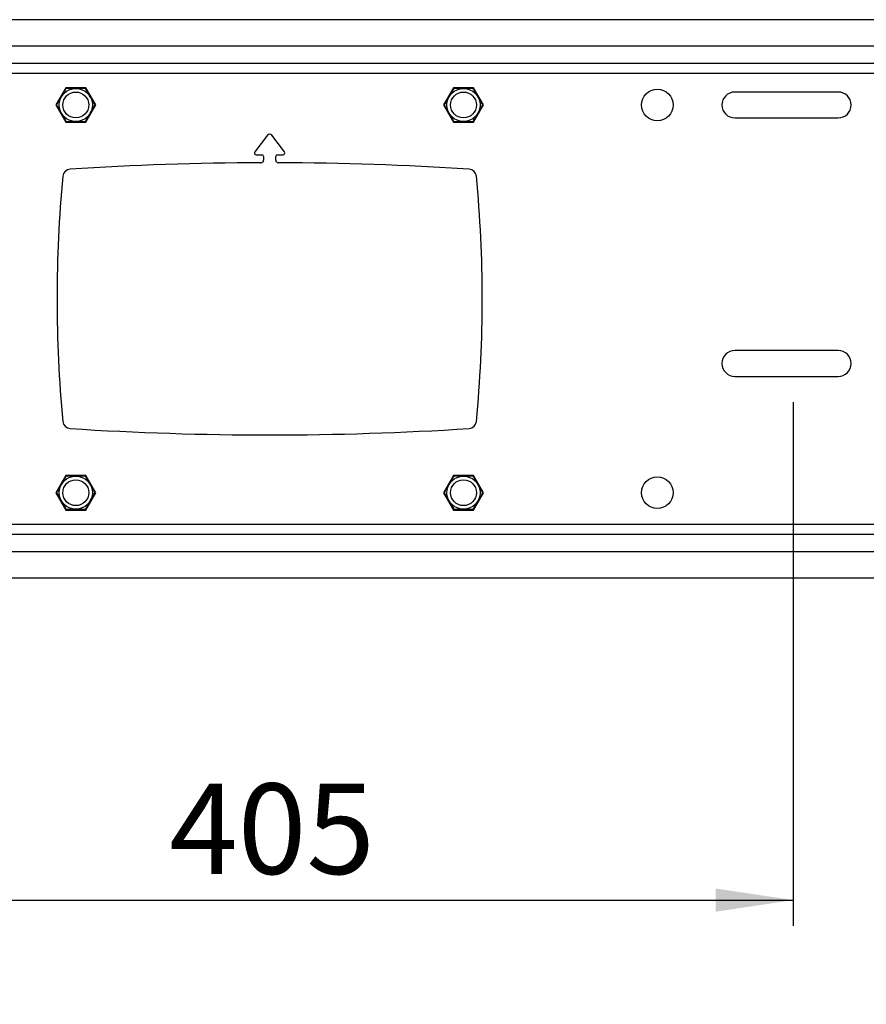
# Model space of a CAD drawing. Extents: x 5 to 292, y 5 to 205.
# Drawn here: x 69 to 101, y 113 to 151 of the extents above; entities that cross this region are included whole.
import ezdxf

# ---------------------------------------------------------------- set-up
doc = ezdxf.new("R2010")
doc.units = 0
doc.layers.get('0').update_dxf_attribs({"linetype": 'CONTINUOUS'})
doc.styles.add('SLDTEXTSTYLE0', font='TXT', dxfattribs={"width": 0.75})
doc.dimstyles.new('SLDDIMSTYLE2', dxfattribs={"dimtxt": 3.5, "dimasz": 3, "dimexe": 0, "dimexo": 0.0625, "dimgap": 0.875, "dimtad": 1, "dimdec": 0, "dimlfac": 10, "dimrnd": 1e-09, "dimzin": 12, "dimtxsty": 'SLDTEXTSTYLE0', "dimsah": 1, "dimcen": 0.09, "dimazin": 3, "dimtfac": 1, "dimtdec": 0, "dimtofl": 0, "dimtmove": 0, "dimatfit": 3, "dimtolj": 1, "dimtzin": 12})

# ---------------------------------------------------------------- blocks, each defined once
blk = doc.blocks.new('_D')
at = {"color": 7, "linetype": 'CONTINUOUS'}
for p, q in [((57.922, 136.224), (57.922, 115.961)), ((98.422, 136.224), (98.422, 115.961)), ((57.922, 116.961), (98.422, 116.961))]:
    blk.add_line(p, q, dxfattribs=at)
for points in [[(57.922, 116.961), (60.922, 116.511), (60.922, 117.411)], [(98.422, 116.961), (95.422, 117.411), (95.422, 116.511)]]:
    blk.add_solid(points, dxfattribs=at)
at = {"color": 7, "linetype": 'CONTINUOUS', "insert": (74.292, 121.472), "char_height": 3.5, "attachment_point": 1, "style": 'SLDTEXTSTYLE0'}
blk.add_mtext('405', dxfattribs=at)
blk = doc.blocks.new('_D_1')
at = {"color": 7, "linetype": 'CONTINUOUS'}
for p, q in [((47.922, 136.224), (47.922, 103.838)), ((108.422, 136.224), (108.422, 103.838)), ((108.422, 104.838), (47.922, 104.838))]:
    blk.add_line(p, q, dxfattribs=at)
for points in [[(47.922, 104.838), (50.922, 104.388), (50.922, 105.288)], [(108.422, 104.838), (105.422, 105.288), (105.422, 104.388)]]:
    blk.add_solid(points, dxfattribs=at)
at = {"color": 7, "linetype": 'CONTINUOUS', "insert": (74.292, 109.35), "char_height": 3.5, "attachment_point": 1, "style": 'SLDTEXTSTYLE0'}
blk.add_mtext('605', dxfattribs=at)
blk = doc.blocks.new('_D_2')
at = {"color": 7, "linetype": 'CONTINUOUS'}
for p, q in [((42.422, 113.573), (42.422, 91.394)), ((113.922, 113.548), (113.922, 91.394)), ((42.422, 92.394), (113.922, 92.394))]:
    blk.add_line(p, q, dxfattribs=at)
for points in [[(42.422, 92.394), (45.422, 91.944), (45.422, 92.844)], [(113.922, 92.394), (110.922, 92.844), (110.922, 91.944)]]:
    blk.add_solid(points, dxfattribs=at)
at = {"color": 7, "linetype": 'CONTINUOUS', "char_height": 3.5, "attachment_point": 1, "style": 'SLDTEXTSTYLE0'}
for s, insert in [('715', (74.292, 96.906)), ('MAX', (72.88, 91.35))]:
    blk.add_mtext(s, dxfattribs=dict(at, insert=insert))

msp = doc.modelspace()

# ---------------------------------------------------------------- linework, layer by layer
at = {"color": 7, "linetype": 'CONTINUOUS'}
for p, q in [((111.918321, 151.023888), (44.424871, 151.023888)), ((111.918321, 149.323888), (44.424871, 149.323888)), ((70.284771, 148.393888), (69.897947, 147.723888)), ((71.058421, 148.393888), (70.284771, 148.393888)), ((71.445245, 147.723888), (71.058421, 148.393888)), ((85.284771, 148.393888), (84.897947, 147.723888)), ((86.058421, 148.393888), (85.284771, 148.393888)), ((86.445245, 147.723888), (86.058421, 148.393888)), ((100.171596, 148.223888), (96.171596, 148.223888)), ((69.897947, 147.723888), (70.284771, 147.053888)), ((71.058421, 147.053888), (71.445245, 147.723888)), ((84.897947, 147.723888), (85.284771, 147.053888)), ((86.058421, 147.053888), (86.445245, 147.723888)), ((70.284771, 147.053888), (71.058421, 147.053888)), ((85.284771, 147.053888), (86.058421, 147.053888)), ((96.171596, 147.223888), (100.171596, 147.223888)), ((78.092261, 146.557694), (77.598007, 145.913571)), ((78.745185, 145.913571), (78.250931, 146.557694)), ((77.653542, 145.800957), (77.866596, 145.800957)), ((77.936596, 145.730957), (77.936596, 145.588716)), ((78.406596, 145.588716), (78.406596, 145.730957)), ((78.476596, 145.800957), (78.68965, 145.800957)), ((100.171596, 138.223888), (96.171596, 138.223888)), ((96.171596, 137.223888), (100.171596, 137.223888)), ((70.284771, 133.393888), (69.897947, 132.723888)), ((71.058421, 133.393888), (70.284771, 133.393888)), ((71.445245, 132.723888), (71.058421, 133.393888)), ((85.284771, 133.393888), (84.897947, 132.723888)), ((86.058421, 133.393888), (85.284771, 133.393888)), ((86.445245, 132.723888), (86.058421, 133.393888)), ((69.897947, 132.723888), (70.284771, 132.053888)), ((71.058421, 132.053888), (71.445245, 132.723888)), ((84.897947, 132.723888), (85.284771, 132.053888)), ((86.058421, 132.053888), (86.445245, 132.723888)), ((70.284771, 132.053888), (71.058421, 132.053888)), ((85.284771, 132.053888), (86.058421, 132.053888)), ((44.424871, 131.123888), (111.918321, 131.123888)), ((44.424871, 129.423888), (111.918321, 129.423888))]:
    msp.add_line(p, q, dxfattribs=at)
at = {"color": 8, "linetype": 'CONTINUOUS'}
for p, q in [((111.918321, 149.998888), (44.424871, 149.998888)), ((44.424871, 148.948888), (111.918321, 148.948888)), ((111.918321, 131.498888), (44.424871, 131.498888)), ((44.424871, 130.448888), (111.918321, 130.448888))]:
    msp.add_line(p, q, dxfattribs=at)
at = {"color": 7, "linetype": 'CONTINUOUS'}
for centre, radius in [((70.671596, 147.723888), 0.641895), ((70.671596, 147.723888), 0.5), ((85.671596, 147.723888), 0.641895), ((85.671596, 147.723888), 0.5), ((93.171596, 147.723888), 0.615), ((70.671596, 132.723888), 0.641895), ((85.671596, 132.723888), 0.641895), ((93.171596, 132.723888), 0.615), ((70.671596, 132.723888), 0.5), ((85.671596, 132.723888), 0.5)]:
    msp.add_circle(centre, radius, dxfattribs=at)
for centre, radius, start, end in [((96.171596, 147.723888), 0.5, 90, 270), ((100.171596, 147.723888), 0.5, 270, 90), ((78.171596, 146.496818), 0.1, 37.5, 142.5), ((77.653542, 145.870957), 0.07, 142.5, 270), ((78.68965, 145.870957), 0.07, 270, 37.5), ((77.836596, 145.588716), 0.1, 270.1598177, 0), ((77.866596, 145.730957), 0.07, 0, 90), ((78.476596, 145.730957), 0.07, 90, 180), ((78.506596, 145.588716), 0.1, 180, 269.8401823), ((70.470346, 144.941185), 0.3, 93.6888394, 174.5535467), ((78.171596, 25.489183), 120, 90.15981774, 93.68883938), ((78.171596, 25.489183), 120, 86.31116062, 89.84018226), ((85.872845, 144.941185), 0.3, 5.4464533, 86.3111606), ((119.945968, 140.223888), 50, 174.5535467, 185.4464533), ((36.397224, 140.223888), 50, 354.5535467, 5.4464533), ((96.171596, 137.723888), 0.5, 90, 270), ((100.171596, 137.723888), 0.5, 270, 90), ((70.470346, 135.50659), 0.3, 185.4464533, 266.3111606), ((85.872845, 135.50659), 0.3, 273.6888394, 354.5535467), ((78.171596, 254.958592), 120, 266.31116062, 273.68883938)]:
    msp.add_arc(centre, radius, start, end, dxfattribs=at)
for points, knots in [([(70.300648, 148.366388), (70.29989, 148.365074), (70.298097, 148.361969), (70.281474, 148.333176), (70.250948, 148.280304), (70.206416, 148.203172), (70.158935, 148.120933), (70.102334, 148.022897), (70.044578, 147.922862), (69.987904, 147.824699), (69.94949, 147.758164), (69.931752, 147.727441), (69.93021, 147.724769), (69.929701, 147.723888)], [0, 0, 0, 0, 0.058580565, 0.13855555, 0.22314536, 0.31889792, 0.43277774, 0.500364555, 0.641246441, 0.759222076, 0.855538535, 0.952352582, 1, 1, 1, 1]), ([(71.042543, 148.366388), (71.038922, 148.366388), (71.031689, 148.366388), (70.978259, 148.366388), (70.901476, 148.366388), (70.797477, 148.366388), (70.664639, 148.366388), (70.527053, 148.366388), (70.413242, 148.366388), (70.338172, 148.366388), (70.304375, 148.366388), (70.301545, 148.366388), (70.300648, 148.366388)], [0, 0, 0, 0, 0.090519076, 0.180793286, 0.269738205, 0.373918089, 0.499495928, 0.647001848, 0.763084988, 0.858942549, 0.955286313, 1, 1, 1, 1]), ([(71.413491, 147.723888), (71.41168, 147.727024), (71.408064, 147.733288), (71.381349, 147.77956), (71.342957, 147.846056), (71.290958, 147.936121), (71.224539, 148.051163), (71.155746, 148.170315), (71.09884, 148.268878), (71.061305, 148.333891), (71.044407, 148.36316), (71.042992, 148.365611), (71.042543, 148.366388)], [0, 0, 0, 0, 0.090519076, 0.180793286, 0.269738205, 0.373918089, 0.499495928, 0.647001848, 0.763084988, 0.858942549, 0.955286313, 1, 1, 1, 1]), ([(85.300648, 148.366388), (85.298838, 148.363251), (85.295221, 148.356988), (85.268506, 148.310716), (85.230114, 148.244219), (85.178115, 148.154154), (85.111696, 148.039112), (85.042903, 147.91996), (84.985998, 147.821397), (84.948463, 147.756384), (84.931564, 147.727115), (84.930149, 147.724664), (84.929701, 147.723888)], [0, 0, 0, 0, 0.090519076, 0.180793286, 0.269738205, 0.373918089, 0.499495928, 0.647001848, 0.763084988, 0.858942549, 0.955286313, 1, 1, 1, 1]), ([(86.042543, 148.366388), (86.038922, 148.366388), (86.031689, 148.366388), (85.978259, 148.366388), (85.901476, 148.366388), (85.797477, 148.366388), (85.664639, 148.366388), (85.527053, 148.366388), (85.413242, 148.366388), (85.338172, 148.366388), (85.304375, 148.366388), (85.301545, 148.366388), (85.300648, 148.366388)], [0, 0, 0, 0, 0.090519076, 0.180793286, 0.269738205, 0.373918089, 0.499495928, 0.647001848, 0.763084988, 0.858942549, 0.955286313, 1, 1, 1, 1]), ([(86.413491, 147.723888), (86.412733, 147.725201), (86.41094, 147.728307), (86.394316, 147.757099), (86.363791, 147.809971), (86.319258, 147.887103), (86.271778, 147.969343), (86.215177, 148.067378), (86.157421, 148.167414), (86.100747, 148.265576), (86.062333, 148.332111), (86.044595, 148.362834), (86.043052, 148.365506), (86.042543, 148.366388)], [0, 0, 0, 0, 0.058580565, 0.13855555, 0.22314536, 0.31889792, 0.43277774, 0.500364555, 0.641246441, 0.759222076, 0.855538535, 0.952352582, 1, 1, 1, 1]), ([(69.929701, 147.723888), (69.931511, 147.720751), (69.935128, 147.714488), (69.961843, 147.668216), (70.000235, 147.601719), (70.052234, 147.511654), (70.118653, 147.396612), (70.187446, 147.27746), (70.244351, 147.178897), (70.281887, 147.113884), (70.298785, 147.084615), (70.3002, 147.082164), (70.300648, 147.081388)], [0, 0, 0, 0, 0.090519076, 0.180793286, 0.269738205, 0.373918089, 0.499495928, 0.647001848, 0.763084988, 0.858942549, 0.955286313, 1, 1, 1, 1]), ([(71.042543, 147.081388), (71.043302, 147.082701), (71.045095, 147.085807), (71.061718, 147.114599), (71.092244, 147.167471), (71.136776, 147.244603), (71.184257, 147.326843), (71.240858, 147.424878), (71.298613, 147.524914), (71.355288, 147.623076), (71.393702, 147.689611), (71.411439, 147.720334), (71.412982, 147.723006), (71.413491, 147.723888)], [0, 0, 0, 0, 0.058580565, 0.13855555, 0.22314536, 0.31889792, 0.43277774, 0.500364555, 0.641246441, 0.759222076, 0.855538535, 0.952352582, 1, 1, 1, 1]), ([(84.929701, 147.723888), (84.930459, 147.722574), (84.932252, 147.719469), (84.948876, 147.690676), (84.979401, 147.637804), (85.023933, 147.560672), (85.071414, 147.478433), (85.128015, 147.380397), (85.185771, 147.280362), (85.242445, 147.182199), (85.280859, 147.115664), (85.298597, 147.084941), (85.300139, 147.082269), (85.300648, 147.081388)], [0, 0, 0, 0, 0.058580565, 0.13855555, 0.22314536, 0.31889792, 0.43277774, 0.500364555, 0.641246441, 0.759222076, 0.855538535, 0.952352582, 1, 1, 1, 1]), ([(86.042543, 147.081388), (86.044354, 147.084524), (86.04797, 147.090788), (86.074686, 147.13706), (86.113077, 147.203556), (86.165076, 147.293621), (86.231496, 147.408663), (86.300289, 147.527815), (86.357194, 147.626378), (86.394729, 147.691391), (86.411628, 147.72066), (86.413042, 147.723111), (86.413491, 147.723888)], [0, 0, 0, 0, 0.090519076, 0.180793286, 0.269738205, 0.373918089, 0.499495928, 0.647001848, 0.763084988, 0.858942549, 0.955286313, 1, 1, 1, 1]), ([(70.300648, 147.081388), (70.30427, 147.081388), (70.311502, 147.081388), (70.364933, 147.081388), (70.441716, 147.081388), (70.545714, 147.081388), (70.678553, 147.081388), (70.816139, 147.081388), (70.929949, 147.081388), (71.00502, 147.081388), (71.038817, 147.081388), (71.041646, 147.081388), (71.042543, 147.081388)], [0, 0, 0, 0, 0.090519076, 0.180793286, 0.269738205, 0.373918089, 0.499495928, 0.647001848, 0.763084988, 0.858942549, 0.955286313, 1, 1, 1, 1]), ([(85.300648, 147.081388), (85.30427, 147.081388), (85.311502, 147.081388), (85.364933, 147.081388), (85.441716, 147.081388), (85.545714, 147.081388), (85.678553, 147.081388), (85.816139, 147.081388), (85.929949, 147.081388), (86.00502, 147.081388), (86.038817, 147.081388), (86.041646, 147.081388), (86.042543, 147.081388)], [0, 0, 0, 0, 0.090519076, 0.180793286, 0.269738205, 0.373918089, 0.499495928, 0.647001848, 0.763084988, 0.858942549, 0.955286313, 1, 1, 1, 1]), ([(70.300648, 133.366388), (70.298838, 133.363251), (70.295221, 133.356988), (70.268506, 133.310716), (70.230114, 133.244219), (70.178115, 133.154154), (70.111696, 133.039112), (70.042903, 132.91996), (69.985998, 132.821397), (69.948463, 132.756384), (69.931564, 132.727115), (69.930149, 132.724664), (69.929701, 132.723888)], [0, 0, 0, 0, 0.090519076, 0.180793286, 0.269738205, 0.373918089, 0.499495928, 0.647001848, 0.763084988, 0.858942549, 0.955286313, 1, 1, 1, 1]), ([(71.042543, 133.366388), (71.038922, 133.366388), (71.031689, 133.366388), (70.978259, 133.366388), (70.901476, 133.366388), (70.797477, 133.366388), (70.664639, 133.366388), (70.527053, 133.366388), (70.413242, 133.366388), (70.338172, 133.366388), (70.304375, 133.366388), (70.301545, 133.366388), (70.300648, 133.366388)], [0, 0, 0, 0, 0.090519076, 0.180793286, 0.269738205, 0.373918089, 0.499495928, 0.647001848, 0.763084988, 0.858942549, 0.955286313, 1, 1, 1, 1]), ([(71.413491, 132.723888), (71.412733, 132.725201), (71.41094, 132.728307), (71.394316, 132.757099), (71.363791, 132.809971), (71.319258, 132.887103), (71.271778, 132.969343), (71.215177, 133.067378), (71.157421, 133.167414), (71.100747, 133.265576), (71.062333, 133.332111), (71.044595, 133.362834), (71.043052, 133.365506), (71.042543, 133.366388)], [0, 0, 0, 0, 0.058580565, 0.13855555, 0.22314536, 0.31889792, 0.43277774, 0.500364555, 0.641246441, 0.759222076, 0.855538535, 0.952352582, 1, 1, 1, 1]), ([(85.300648, 133.366388), (85.29989, 133.365074), (85.298097, 133.361969), (85.281474, 133.333176), (85.250948, 133.280304), (85.206416, 133.203172), (85.158935, 133.120933), (85.102334, 133.022897), (85.044578, 132.922862), (84.987904, 132.824699), (84.94949, 132.758164), (84.931752, 132.727441), (84.93021, 132.724769), (84.929701, 132.723888)], [0, 0, 0, 0, 0.058580565, 0.13855555, 0.22314536, 0.31889792, 0.43277774, 0.500364555, 0.641246441, 0.759222076, 0.855538535, 0.952352582, 1, 1, 1, 1]), ([(86.042543, 133.366388), (86.038922, 133.366388), (86.031689, 133.366388), (85.978259, 133.366388), (85.901476, 133.366388), (85.797477, 133.366388), (85.664639, 133.366388), (85.527053, 133.366388), (85.413242, 133.366388), (85.338172, 133.366388), (85.304375, 133.366388), (85.301545, 133.366388), (85.300648, 133.366388)], [0, 0, 0, 0, 0.090519076, 0.180793286, 0.269738205, 0.373918089, 0.499495928, 0.647001848, 0.763084988, 0.858942549, 0.955286313, 1, 1, 1, 1]), ([(86.413491, 132.723888), (86.41168, 132.727024), (86.408064, 132.733288), (86.381349, 132.77956), (86.342957, 132.846056), (86.290958, 132.936121), (86.224539, 133.051163), (86.155746, 133.170315), (86.09884, 133.268878), (86.061305, 133.333891), (86.044407, 133.36316), (86.042992, 133.365611), (86.042543, 133.366388)], [0, 0, 0, 0, 0.090519076, 0.180793286, 0.269738205, 0.373918089, 0.499495928, 0.647001848, 0.763084988, 0.858942549, 0.955286313, 1, 1, 1, 1]), ([(69.929701, 132.723888), (69.930459, 132.722574), (69.932252, 132.719469), (69.948876, 132.690676), (69.979401, 132.637804), (70.023933, 132.560672), (70.071414, 132.478433), (70.128015, 132.380397), (70.185771, 132.280362), (70.242445, 132.182199), (70.280859, 132.115664), (70.298597, 132.084941), (70.300139, 132.082269), (70.300648, 132.081388)], [0, 0, 0, 0, 0.058580565, 0.13855555, 0.22314536, 0.31889792, 0.43277774, 0.500364555, 0.641246441, 0.759222076, 0.855538535, 0.952352582, 1, 1, 1, 1]), ([(71.042543, 132.081388), (71.044354, 132.084524), (71.04797, 132.090788), (71.074686, 132.13706), (71.113077, 132.203556), (71.165076, 132.293621), (71.231496, 132.408663), (71.300289, 132.527815), (71.357194, 132.626378), (71.394729, 132.691391), (71.411628, 132.72066), (71.413042, 132.723111), (71.413491, 132.723888)], [0, 0, 0, 0, 0.090519076, 0.180793286, 0.269738205, 0.373918089, 0.499495928, 0.647001848, 0.763084988, 0.858942549, 0.955286313, 1, 1, 1, 1]), ([(84.929701, 132.723888), (84.931511, 132.720751), (84.935128, 132.714488), (84.961843, 132.668216), (85.000235, 132.601719), (85.052234, 132.511654), (85.118653, 132.396612), (85.187446, 132.27746), (85.244351, 132.178897), (85.281887, 132.113884), (85.298785, 132.084615), (85.3002, 132.082164), (85.300648, 132.081388)], [0, 0, 0, 0, 0.090519076, 0.180793286, 0.269738205, 0.373918089, 0.499495928, 0.647001848, 0.763084988, 0.858942549, 0.955286313, 1, 1, 1, 1]), ([(86.042543, 132.081388), (86.043302, 132.082701), (86.045095, 132.085807), (86.061718, 132.114599), (86.092244, 132.167471), (86.136776, 132.244603), (86.184257, 132.326843), (86.240858, 132.424878), (86.298613, 132.524914), (86.355288, 132.623076), (86.393702, 132.689611), (86.411439, 132.720334), (86.412982, 132.723006), (86.413491, 132.723888)], [0, 0, 0, 0, 0.058580565, 0.13855555, 0.22314536, 0.31889792, 0.43277774, 0.500364555, 0.641246441, 0.759222076, 0.855538535, 0.952352582, 1, 1, 1, 1]), ([(70.300648, 132.081388), (70.30427, 132.081388), (70.311502, 132.081388), (70.364933, 132.081388), (70.441716, 132.081388), (70.545714, 132.081388), (70.678553, 132.081388), (70.816139, 132.081388), (70.929949, 132.081388), (71.00502, 132.081388), (71.038817, 132.081388), (71.041646, 132.081388), (71.042543, 132.081388)], [0, 0, 0, 0, 0.090519076, 0.180793286, 0.269738205, 0.373918089, 0.499495928, 0.647001848, 0.763084988, 0.858942549, 0.955286313, 1, 1, 1, 1]), ([(85.300648, 132.081388), (85.30427, 132.081388), (85.311502, 132.081388), (85.364933, 132.081388), (85.441716, 132.081388), (85.545714, 132.081388), (85.678553, 132.081388), (85.816139, 132.081388), (85.929949, 132.081388), (86.00502, 132.081388), (86.038817, 132.081388), (86.041646, 132.081388), (86.042543, 132.081388)], [0, 0, 0, 0, 0.090519076, 0.180793286, 0.269738205, 0.373918089, 0.499495928, 0.647001848, 0.763084988, 0.858942549, 0.955286313, 1, 1, 1, 1])]:
    msp.add_open_spline(points, degree=3, knots=knots, dxfattribs=at)

# ---------------------------------------------------------------- dimensions: what is measured, and where the dimension line sits
for base, p1, p2, picture, middle in [((47.921594, 104.837827), (108.421594, 137.223917), (47.921594, 137.223917), '_D_1', (78.171594, 104.837827)), ((98.421596, 116.960617), (57.921596, 137.223917), (98.421596, 137.223917), '_D', (78.171596, 116.960617)), ((113.921596, 86.837827), (42.421596, 114.572778), (113.921596, 114.548404), '_D_2', (78.171596, 86.837827))]:
    dim = msp.add_linear_dim(base=base, p1=p1, p2=p2, dimstyle='SLDDIMSTYLE2', dxfattribs=at)
    dim.commit()
    dim.dimension.update_dxf_attribs({"geometry": picture, "text_midpoint": middle, "dimtype": 160})

doc.saveas('drawing.dxf')
